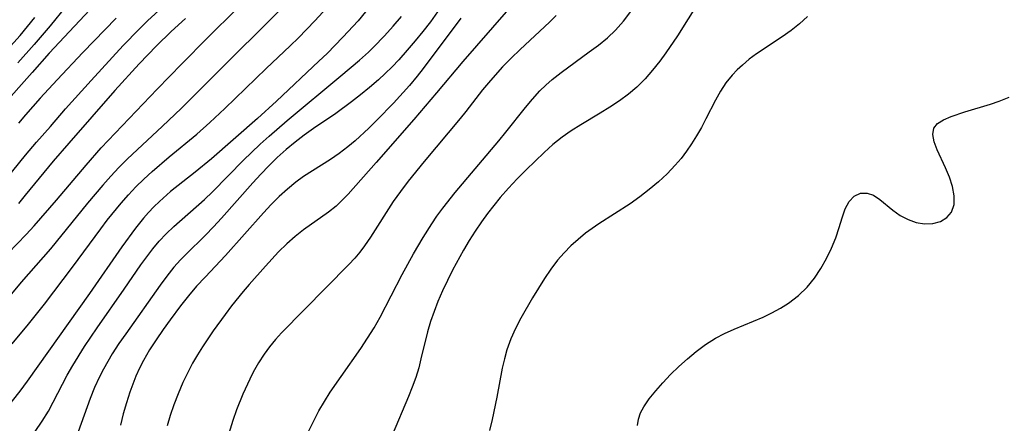
# Model space of a CAD drawing. Extents: x 1638514 to 1646716, y 2846625 to 2854827.
# Drawn here: x 1639769 to 1639920, y 2854389 to 2854451 of the extents above; entities that cross this region are included whole.
import ezdxf

# ---------------------------------------------------------------- set-up
doc = ezdxf.new("R2010")
doc.units = 0

msp = doc.modelspace()

# ---------------------------------------------------------------- linework, layer by layer
at = {"layer": 'WIL_053_Contours', "color": 0}
for points in [[(1639811.72, 2854455.12, 254), (1639796.29, 2854439.68, 254), (1639793.85, 2854437.26, 254), (1639790.99, 2854434.51, 254), (1639785.58, 2854429.48, 254), (1639784.27, 2854428.18, 254), (1639783.03, 2854426.86, 254), (1639781.83, 2854425.51, 254), (1639779.49, 2854422.73, 254), (1639773.78, 2854415.71, 254), (1639769.33, 2854410.61, 254), (1639765.78, 2854406.42, 254)], [(1639766.93, 2854426.37, 260), (1639769.98, 2854430.09, 260), (1639771.66, 2854432.08, 260), (1639773.8, 2854434.49, 260), (1639776.11, 2854437.17, 260), (1639780.05, 2854441.54, 260), (1639784.96, 2854446.88, 260), (1639787.4, 2854449.42, 260), (1639788.66, 2854450.65, 260), (1639793.43, 2854455.06, 260)], [(1639781.36, 2854454.06, 264), (1639773.61, 2854445.71, 264), (1639770.97, 2854442.77, 264), (1639766.15, 2854437.3, 264)], [(1639873.18, 2854453.61, 236), (1639869.9, 2854448.39, 236), (1639868.12, 2854445.77, 236), (1639867.2, 2854444.5, 236), (1639866.11, 2854443.1, 236), (1639864.95, 2854441.77, 236), (1639863.71, 2854440.53, 236), (1639862.4, 2854439.42, 236), (1639861.01, 2854438.39, 236), (1639859.57, 2854437.43, 236), (1639858.09, 2854436.51, 236), (1639855.1, 2854434.74, 236), (1639853.63, 2854433.82, 236), (1639852.22, 2854432.83, 236), (1639850.83, 2854431.71, 236), (1639849.49, 2854430.51, 236), (1639846.72, 2854427.84, 236), (1639845.36, 2854426.46, 236), (1639844.04, 2854425.04, 236), (1639842.75, 2854423.58, 236), (1639841.75, 2854422.38, 236), (1639840.79, 2854421.15, 236), (1639839.87, 2854419.89, 236), (1639838.9, 2854418.46, 236), (1639837.98, 2854417, 236), (1639837.1, 2854415.52, 236), (1639835.43, 2854412.48, 236), (1639834.64, 2854410.9, 236), (1639833.88, 2854409.3, 236), (1639833.19, 2854407.68, 236), (1639832.6, 2854406.14, 236), (1639832.08, 2854404.59, 236), (1639831.62, 2854403.01, 236), (1639830.6, 2854398.85, 236), (1639830.25, 2854397.51, 236), (1639829.79, 2854396.02, 236), (1639829.27, 2854394.55, 236), (1639828.7, 2854393.09, 236), (1639826.17, 2854387.19, 236)], [(1639765.9, 2854413.62, 256), (1639770.07, 2854417.9, 256), (1639771.31, 2854419.24, 256), (1639774.73, 2854423.19, 256), (1639779.25, 2854428.54, 256), (1639781.59, 2854431.19, 256), (1639790.16, 2854440.19, 256), (1639793.92, 2854444.1, 256), (1639797.86, 2854448.09, 256), (1639802.41, 2854452.58, 256)], [(1639822.11, 2854452.03, 250), (1639820.95, 2854450.7, 250), (1639818.62, 2854448.15, 250), (1639816.2, 2854445.68, 250), (1639814.96, 2854444.49, 250), (1639808.44, 2854438.37, 250), (1639805.53, 2854435.71, 250), (1639798.5, 2854429.54, 250), (1639796, 2854427.49, 250), (1639792.21, 2854424.5, 250), (1639790.5, 2854422.99, 250), (1639789.65, 2854422.16, 250), (1639788.84, 2854421.31, 250), (1639788.07, 2854420.44, 250), (1639786.85, 2854418.92, 250), (1639784.73, 2854416.03, 250), (1639779.78, 2854408.88, 250), (1639770.24, 2854395.42, 250), (1639769.11, 2854393.9, 250), (1639766.75, 2854390.93, 250)], [(1639767.95, 2854401.16, 252), (1639770.45, 2854404.18, 252), (1639772.89, 2854407.27, 252), (1639777.2, 2854412.92, 252), (1639781.5, 2854418.8, 252), (1639782.51, 2854420.14, 252), (1639784.64, 2854422.75, 252), (1639785.75, 2854424.01, 252), (1639786.9, 2854425.23, 252), (1639788.12, 2854426.43, 252), (1639789.39, 2854427.59, 252), (1639792, 2854429.82, 252), (1639796.23, 2854433.3, 252), (1639798.25, 2854435.09, 252), (1639800.53, 2854437.22, 252), (1639806.87, 2854443.37, 252), (1639810.53, 2854446.84, 252), (1639811.81, 2854448.09, 252), (1639814.32, 2854450.67, 252), (1639816.75, 2854453.27, 252)], [(1639776.14, 2854452.85, 266), (1639773.75, 2854449.93, 266), (1639771.3, 2854447.06, 266), (1639768.8, 2854444.23, 266)], [(1639833.14, 2854452.03, 246), (1639832.04, 2854450.53, 246), (1639830.89, 2854449.05, 246), (1639829.71, 2854447.59, 246), (1639828.5, 2854446.17, 246), (1639827.18, 2854444.7, 246), (1639826.18, 2854443.64, 246), (1639825.13, 2854442.62, 246), (1639824.06, 2854441.63, 246), (1639822.72, 2854440.47, 246), (1639821.35, 2854439.35, 246), (1639819.95, 2854438.26, 246), (1639817.52, 2854436.46, 246), (1639814.14, 2854434.17, 246), (1639812.71, 2854433.16, 246), (1639811.32, 2854432.1, 246), (1639809.92, 2854430.94, 246), (1639808.57, 2854429.73, 246), (1639807.28, 2854428.47, 246), (1639806.04, 2854427.17, 246), (1639804.82, 2854425.83, 246), (1639800.02, 2854420.42, 246), (1639798.8, 2854419.1, 246), (1639797.55, 2854417.81, 246), (1639794.53, 2854414.85, 246), (1639793.73, 2854414.03, 246), (1639792.73, 2854412.9, 246), (1639791.64, 2854411.54, 246), (1639790.59, 2854410.14, 246), (1639785.33, 2854402.72, 246), (1639784.28, 2854401.2, 246), (1639783.28, 2854399.64, 246), (1639782.58, 2854398.48, 246), (1639781.92, 2854397.3, 246), (1639781.3, 2854396.1, 246), (1639780.57, 2854394.45, 246), (1639779.9, 2854392.77, 246), (1639778.03, 2854387.68, 246)], [(1639843.66, 2854452.07, 242), (1639837, 2854444.46, 242), (1639832.97, 2854439.62, 242), (1639829.51, 2854435.56, 242), (1639823.73, 2854428.96, 242), (1639819.42, 2854424.12, 242), (1639818.52, 2854423.18, 242), (1639817.59, 2854422.29, 242), (1639816.42, 2854421.34, 242), (1639812.61, 2854418.63, 242), (1639811.32, 2854417.64, 242), (1639810.01, 2854416.5, 242), (1639808.76, 2854415.27, 242), (1639806.75, 2854413.08, 242), (1639804.27, 2854410.28, 242), (1639803.35, 2854409.2, 242), (1639801.56, 2854406.97, 242), (1639800.56, 2854405.66, 242), (1639798.73, 2854403.15, 242), (1639797.09, 2854400.72, 242), (1639796.32, 2854399.47, 242), (1639795.59, 2854398.18, 242), (1639794.89, 2854396.88, 242), (1639794.09, 2854395.22, 242), (1639793.36, 2854393.52, 242), (1639792.69, 2854391.8, 242), (1639792.15, 2854390.2, 242), (1639791.68, 2854388.58, 242)], [(1639813.42, 2854387.81, 238), (1639814.16, 2854389.37, 238), (1639814.95, 2854390.89, 238), (1639815.8, 2854392.34, 238), (1639816.7, 2854393.75, 238), (1639818.36, 2854396.18, 238), (1639821.38, 2854400.46, 238), (1639822.42, 2854402.03, 238), (1639823.41, 2854403.62, 238), (1639824.32, 2854405.24, 238), (1639827.7, 2854411.8, 238), (1639829.46, 2854414.96, 238), (1639830.95, 2854417.47, 238), (1639832.28, 2854419.58, 238), (1639833.05, 2854420.73, 238), (1639833.95, 2854421.97, 238), (1639835.84, 2854424.38, 238), (1639842.53, 2854432.27, 238), (1639843.61, 2854433.59, 238), (1639846.61, 2854437.39, 238), (1639847.68, 2854438.69, 238), (1639848.8, 2854439.93, 238), (1639849.72, 2854440.82, 238), (1639850.69, 2854441.68, 238), (1639852.07, 2854442.78, 238), (1639856.4, 2854445.9, 238), (1639857.81, 2854446.95, 238), (1639859.17, 2854448.06, 238), (1639860.43, 2854449.25, 238), (1639861.65, 2854450.62, 238), (1639862.77, 2854452.08, 238)], [(1639766.77, 2854445.79, 268), (1639769.14, 2854448.44, 268), (1639771.41, 2854451.17, 268)], [(1639783.87, 2854451.08, 262), (1639778.76, 2854445.8, 262), (1639774.81, 2854441.64, 262), (1639772.24, 2854438.84, 262), (1639769.98, 2854436.27, 262), (1639768.88, 2854434.98, 262)], [(1639794.52, 2854451.04, 258), (1639792.32, 2854449.04, 258), (1639790.06, 2854446.83, 258), (1639787.38, 2854444.07, 258), (1639783.68, 2854440, 258), (1639776.59, 2854431.9, 258), (1639774.23, 2854429.15, 258), (1639769.94, 2854423.93, 258), (1639768.88, 2854422.68, 258)], [(1639771.46, 2854387.75, 248), (1639772.5, 2854389.29, 248), (1639773.48, 2854390.87, 248), (1639774.22, 2854392.22, 248), (1639776.37, 2854396.36, 248), (1639777.22, 2854397.84, 248), (1639779.04, 2854400.77, 248), (1639780.97, 2854403.64, 248), (1639785.12, 2854409.57, 248), (1639787.67, 2854413.28, 248), (1639788.55, 2854414.49, 248), (1639789.49, 2854415.71, 248), (1639790.48, 2854416.89, 248), (1639791.52, 2854418.02, 248), (1639792.7, 2854419.16, 248), (1639797.43, 2854423.31, 248), (1639798.65, 2854424.47, 248), (1639803.4, 2854429.31, 248), (1639804.61, 2854430.51, 248), (1639805.94, 2854431.76, 248), (1639807.3, 2854432.99, 248), (1639810.09, 2854435.39, 248), (1639818.33, 2854442.23, 248), (1639821.17, 2854444.64, 248), (1639822.54, 2854445.89, 248), (1639823.37, 2854446.7, 248), (1639825.01, 2854448.38, 248), (1639826.32, 2854449.84, 248), (1639827.59, 2854451.33, 248)], [(1639836.7, 2854451.08, 244), (1639830.94, 2854443.37, 244), (1639830, 2854442.19, 244), (1639828.82, 2854440.78, 244), (1639826.37, 2854438.07, 244), (1639823.89, 2854435.48, 244), (1639822.62, 2854434.24, 244), (1639820.49, 2854432.29, 244), (1639819.4, 2854431.37, 244), (1639818.08, 2854430.36, 244), (1639816.73, 2854429.42, 244), (1639812.61, 2854426.82, 244), (1639811.43, 2854425.97, 244), (1639810.11, 2854424.89, 244), (1639808.85, 2854423.73, 244), (1639807.63, 2854422.5, 244), (1639806.45, 2854421.23, 244), (1639800.64, 2854414.69, 244), (1639797.49, 2854411.41, 244), (1639796.2, 2854409.99, 244), (1639794.94, 2854408.52, 244), (1639793.73, 2854407.01, 244), (1639792.14, 2854404.87, 244), (1639791.06, 2854403.35, 244), (1639790.01, 2854401.8, 244), (1639789, 2854400.23, 244), (1639788.07, 2854398.62, 244), (1639787.47, 2854397.44, 244), (1639786.91, 2854396.23, 244), (1639786.4, 2854395, 244), (1639785.96, 2854393.78, 244), (1639785.43, 2854392.12, 244), (1639784.96, 2854390.43, 244), (1639784.55, 2854388.72, 244)], [(1639851.3, 2854451.48, 240), (1639850.3, 2854450.47, 240), (1639845.79, 2854446.3, 240), (1639844.42, 2854444.97, 240), (1639843.09, 2854443.61, 240), (1639841.24, 2854441.54, 240), (1639840.05, 2854440.09, 240), (1639837.46, 2854436.76, 240), (1639836.6, 2854435.69, 240), (1639831.07, 2854429.13, 240), (1639828.63, 2854426.09, 240), (1639827.46, 2854424.54, 240), (1639826.35, 2854422.96, 240), (1639822.87, 2854417.51, 240), (1639821.95, 2854416.2, 240), (1639821.22, 2854415.24, 240), (1639820.44, 2854414.31, 240), (1639819.53, 2854413.31, 240), (1639809.21, 2854402.86, 240), (1639808.28, 2854401.82, 240), (1639807.39, 2854400.73, 240), (1639806.56, 2854399.59, 240), (1639805.68, 2854398.24, 240), (1639804.88, 2854396.84, 240), (1639804.34, 2854395.76, 240), (1639803.31, 2854393.47, 240), (1639802.34, 2854391.03, 240), (1639801.77, 2854389.4, 240), (1639800.31, 2854384.78, 240)], [(1639889.86, 2854451.35, 234), (1639888.65, 2854450.24, 234), (1639887.35, 2854449.21, 234), (1639885.99, 2854448.24, 234), (1639882.05, 2854445.6, 234), (1639880.93, 2854444.78, 234), (1639879.87, 2854443.9, 234), (1639879.06, 2854443.14, 234), (1639878.3, 2854442.33, 234), (1639877.35, 2854441.16, 234), (1639876.52, 2854439.9, 234), (1639875.74, 2854438.52, 234), (1639874.29, 2854435.65, 234), (1639873.6, 2854434.34, 234), (1639872.86, 2854433.06, 234), (1639872.07, 2854431.8, 234), (1639871.29, 2854430.68, 234), (1639870.46, 2854429.59, 234), (1639869.58, 2854428.55, 234), (1639868.33, 2854427.23, 234), (1639867, 2854425.99, 234), (1639865.6, 2854424.8, 234), (1639864.15, 2854423.68, 234), (1639862.65, 2854422.62, 234), (1639857.87, 2854419.57, 234), (1639856.84, 2854418.86, 234), (1639855.84, 2854418.11, 234), (1639854.68, 2854417.17, 234), (1639853.58, 2854416.17, 234), (1639852.53, 2854415.11, 234), (1639851.55, 2854414, 234), (1639850.49, 2854412.63, 234), (1639849.51, 2854411.2, 234), (1639847.69, 2854408.24, 234), (1639845.91, 2854405.11, 234), (1639845.1, 2854403.52, 234), (1639844.37, 2854401.91, 234), (1639843.77, 2854400.25, 234), (1639843.38, 2854398.85, 234), (1639843.06, 2854397.43, 234), (1639842.21, 2854392.98, 234), (1639841.49, 2854389.58, 234), (1639841.09, 2854387.9, 234)], [(1639863.8, 2854388.65, 232), (1639863.93, 2854389.63, 232), (1639864.26, 2854390.59, 232), (1639864.75, 2854391.53, 232), (1639865.58, 2854392.73, 232), (1639866.58, 2854393.96, 232), (1639867.68, 2854395.21, 232), (1639868.87, 2854396.45, 232), (1639870.12, 2854397.68, 232), (1639871.43, 2854398.87, 232), (1639872.8, 2854400.01, 232), (1639874.24, 2854401.07, 232), (1639875.74, 2854402.02, 232), (1639877.15, 2854402.75, 232), (1639878.6, 2854403.4, 232), (1639883.04, 2854405.26, 232), (1639884.39, 2854405.91, 232), (1639885.71, 2854406.62, 232), (1639886.96, 2854407.41, 232), (1639888.46, 2854408.57, 232), (1639889.81, 2854409.87, 232), (1639890.93, 2854411.25, 232), (1639891.92, 2854412.72, 232), (1639892.78, 2854414.26, 232), (1639893.54, 2854415.83, 232), (1639894.18, 2854417.43, 232), (1639894.72, 2854418.98, 232), (1639895.18, 2854420.49, 232), (1639895.64, 2854421.84, 232), (1639896.22, 2854422.97, 232), (1639897.02, 2854423.79, 232), (1639897.99, 2854424.25, 232), (1639899.02, 2854424.28, 232), (1639899.96, 2854423.93, 232), (1639900.92, 2854423.29, 232), (1639902.94, 2854421.65, 232), (1639904.06, 2854420.86, 232), (1639905.26, 2854420.22, 232), (1639906.51, 2854419.77, 232), (1639907.78, 2854419.55, 232), (1639909.06, 2854419.61, 232), (1639910.24, 2854419.94, 232), (1639911.23, 2854420.53, 232), (1639911.94, 2854421.36, 232), (1639912.32, 2854422.51, 232), (1639912.35, 2854423.84, 232), (1639912.09, 2854425.28, 232), (1639911.62, 2854426.71, 232), (1639911.01, 2854428.15, 232), (1639909.75, 2854430.9, 232), (1639909.28, 2854432.15, 232), (1639909.06, 2854433.27, 232), (1639909.2, 2854434.22, 232), (1639909.77, 2854434.93, 232), (1639910.71, 2854435.5, 232), (1639911.9, 2854436, 232), (1639913.99, 2854436.72, 232), (1639917.88, 2854437.88, 232), (1639919.25, 2854438.34, 232), (1639920.75, 2854438.98, 232)]]:
    msp.add_polyline3d(points, dxfattribs=at)

doc.saveas('drawing.dxf')
